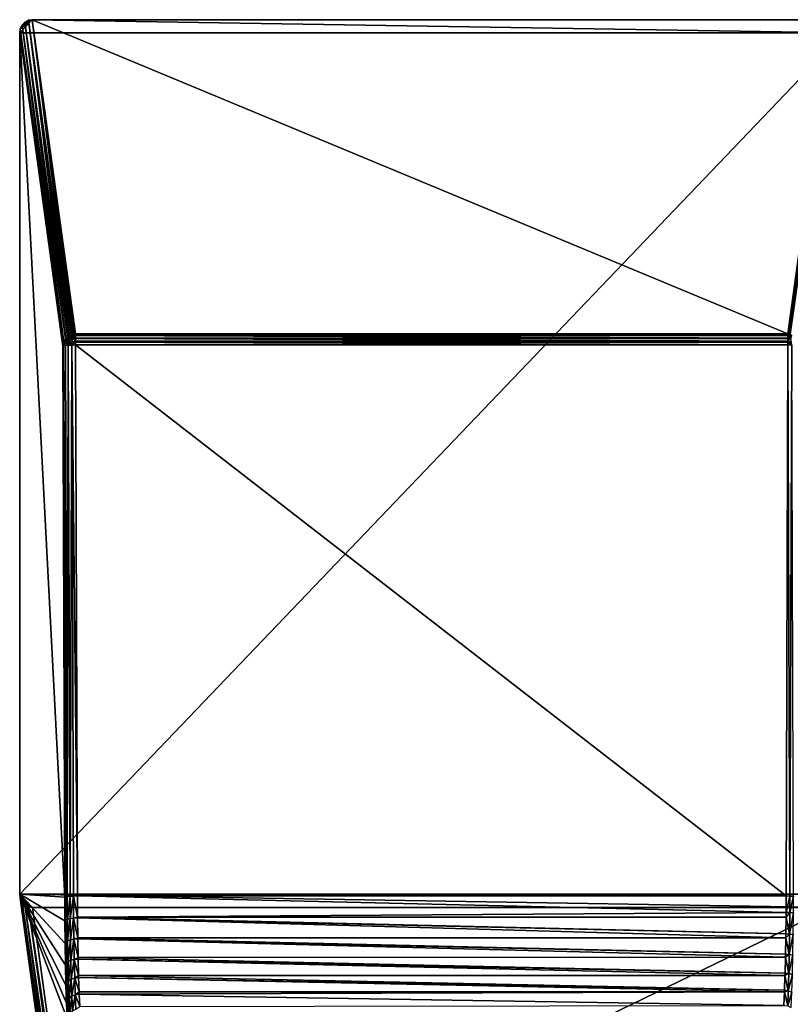
# Model space of a CAD drawing. Extents: x -26 to 70, y -150 to 28.
# Drawn here: x -26 to 23, y -34 to 28 of the extents above; entities that cross this region are included whole.
import ezdxf

# ---------------------------------------------------------------- set-up
doc = ezdxf.new("R2010")
doc.units = 0
doc.layers.add('L5', color=7, linetype='CONTINUOUS')

msp = doc.modelspace()

# ---------------------------------------------------------------- linework, layer by layer
at = {"layer": 'L5', "color": 7}
for points in [[(-26, 27.1797), (-25.20711, 28), (26, 27.1797)], [(-25.96129, 27.43373), (-25.20711, 28), (-26, 27.1797)], [(-25.8489, 27.66243), (-25.20711, 28), (-25.96129, 27.43373)], [(-25.8489, 27.66243), (-25.45265, 27.95995), (-25.20711, 28)], [(-25.67371, 27.84368), (-25.45265, 27.95995), (-25.8489, 27.66243)], [(-25.67371, 27.84368), (-22.94129, 8.032599, 73.93596), (-25.45265, 27.95995)], [(-25.45265, 27.95995), (-22.71944, 8.143133, 73.95738), (-25.20711, 28)], [(-25.45265, 27.95995), (-22.94129, 8.032599, 73.93596), (-22.86055, 8.072831, 73.94376)], [(-22.86055, 8.072831, 73.94376), (-22.75277, 8.126525, 73.95416), (-25.45265, 27.95995)], [(-25.45265, 27.95995), (-22.75277, 8.126525, 73.95416), (-22.71944, 8.143133, 73.95738)], [(26, 27.1797), (-25.20711, 28), (25.20711, 28)], [(25.20711, 28), (-25.20711, 28), (22.47384, 8.182767, 73.95892)], [(22.47384, 8.182767, 73.95892), (-25.20711, 28), (-22.47384, 8.182767, 73.95892)], [(-22.54888, 8.170658, 73.95845), (-22.47384, 8.182767, 73.95892), (-25.20711, 28)], [(-25.20711, 28), (-22.71944, 8.143133, 73.95738), (-22.64003, 8.155947, 73.95788)], [(-25.20711, 28), (-22.64003, 8.155947, 73.95788), (-22.54888, 8.170658, 73.95845)], [(25.20711, 28), (22.47384, 8.182767, 73.95892), (25.45265, 27.95995)], [(25.45265, 27.95995), (22.47384, 8.182767, 73.95892), (22.54888, 8.170658, 73.95845)], [(22.54888, 8.170658, 73.95845), (22.64003, 8.155947, 73.95788), (25.45265, 27.95995)], [(-23.23229, 7.647422, 73.84351), (-25.96129, 27.43373), (-26, 27.1797)], [(-25.8489, 27.66243), (-25.96129, 27.43373), (-23.23229, 7.647422, 73.84351)], [(-25.8489, 27.66243), (-23.11794, 7.861859, 73.89674), (-25.67371, 27.84368)], [(-23.23229, 7.647422, 73.84351), (-23.22387, 7.663209, 73.84743), (-25.8489, 27.66243)], [(-25.8489, 27.66243), (-23.22387, 7.663209, 73.84743), (-23.11794, 7.861859, 73.89674)], [(-25.67371, 27.84368), (-23.11794, 7.861859, 73.89674), (-23.08476, 7.893931, 73.9041)], [(-23.08476, 7.893931, 73.9041), (-22.98506, 7.990295, 73.92624), (-25.67371, 27.84368)], [(-25.67371, 27.84368), (-22.98506, 7.990295, 73.92624), (-22.94129, 8.032599, 73.93596)], [(-26, 27.1797), (26, 27.1797), (-26, -27.16386)], [(-26, -27.16386), (26, 27.1797), (26, -27.16386)], [(-23.23229, 7.647422, 73.84351), (-26, 27.1797), (-23.27329, 7.410026, 73.78141)], [(-23.27329, 7.410026, 73.78141), (-26, 27.1797), (-23.16092, -27.34698, 76.82226)], [(-23.16092, -27.34698, 76.82226), (-26, 27.1797), (-26, -27.16386)], [(-22.84118, 7.897035, 74.26944), (-22.72957, 8.076943, 74.11218), (-22.98103, 7.897035, 74.13342)], [(-22.98103, 7.897035, 74.13342), (-22.72957, 8.076943, 74.11218), (-22.82693, 8.076943, 74.01749)], [(-22.98103, 7.897035, 74.13342), (-22.82693, 8.076943, 74.01749), (-22.86055, 8.072831, 73.94376)], [(-22.86055, 8.072831, 73.94376), (-22.82693, 8.076943, 74.01749), (-22.75277, 8.126525, 73.95416)], [(-22.66662, 7.897035, 74.35656), (-22.60804, 8.076943, 74.17283), (-22.84118, 7.897035, 74.26944)], [(-22.84118, 7.897035, 74.26944), (-22.60804, 8.076943, 74.17283), (-22.72957, 8.076943, 74.11218)], [(-22.75277, 8.126525, 73.95416), (-22.82693, 8.076943, 74.01749), (-22.71944, 8.143133, 73.95738)], [(-22.71944, 8.143133, 73.95738), (-22.82693, 8.076943, 74.01749), (-22.72957, 8.076943, 74.11218)], [(-22.71944, 8.143133, 73.95738), (-22.72957, 8.076943, 74.11218), (-22.64003, 8.155947, 73.95788)], [(-22.64003, 8.155947, 73.95788), (-22.72957, 8.076943, 74.11218), (-22.60804, 8.076943, 74.17283)], [(-22.66662, 7.897035, 74.35656), (-22.47384, 7.9206, 74.36129), (-22.60804, 8.076943, 74.17283)], [(-22.64003, 8.155947, 73.95788), (-22.60804, 8.076943, 74.17283), (-22.54888, 8.170658, 73.95845)], [(-22.54888, 8.170658, 73.95845), (-22.60804, 8.076943, 74.17283), (-22.47384, 8.082755, 74.18081)], [(-22.60804, 8.076943, 74.17283), (-22.47384, 8.076943, 74.19371), (-22.47384, 8.082755, 74.18081)], [(-22.47384, 7.9206, 74.36129), (-22.47384, 8.076943, 74.19371), (-22.60804, 8.076943, 74.17283)], [(-22.54888, 8.170658, 73.95845), (-22.47384, 8.082755, 74.18081), (-22.47384, 8.182767, 73.95892)], [(22.47384, 8.182767, 73.95892), (-22.47384, 8.182767, 73.95892), (-22.47384, 8.082755, 74.18081)], [(-22.47384, 8.082755, 74.18081), (22.47384, 8.082755, 74.18081), (22.47384, 8.182767, 73.95892)], [(-22.47384, 8.076943, 74.19371), (22.47384, 8.076943, 74.19371), (-22.47384, 8.082755, 74.18081)], [(-22.47384, 8.082755, 74.18081), (22.47384, 8.076943, 74.19371), (22.47384, 8.082755, 74.18081)], [(-22.47384, 7.9206, 74.36129), (22.47384, 7.9206, 74.36129), (-22.47384, 8.076943, 74.19371)], [(-22.47384, 8.076943, 74.19371), (22.47384, 7.9206, 74.36129), (22.47384, 8.076943, 74.19371)], [(22.54888, 8.170658, 73.95845), (22.47384, 8.182767, 73.95892), (22.47384, 8.082755, 74.18081)], [(22.47384, 8.082755, 74.18081), (22.60804, 8.076943, 74.17283), (22.54888, 8.170658, 73.95845)], [(22.47384, 8.082755, 74.18081), (22.47384, 8.076943, 74.19371), (22.60804, 8.076943, 74.17283)], [(22.66662, 7.897035, 74.35656), (22.60804, 8.076943, 74.17283), (22.47384, 7.9206, 74.36129)], [(22.47384, 7.9206, 74.36129), (22.60804, 8.076943, 74.17283), (22.47384, 8.076943, 74.19371)], [(22.54888, 8.170658, 73.95845), (22.60804, 8.076943, 74.17283), (22.72957, 8.076943, 74.11218)], [(22.54888, 8.170658, 73.95845), (22.72957, 8.076943, 74.11218), (22.64003, 8.155947, 73.95788)], [(22.66662, 7.897035, 74.35656), (22.72957, 8.076943, 74.11218), (22.60804, 8.076943, 74.17283)], [(-23.22802, 7.430668, 74.01567), (-23.23229, 7.647422, 73.84351), (-23.27329, 7.410026, 73.78141)], [(-23.22802, 7.430668, 74.01567), (-23.18989, 7.664201, 74.00222), (-23.23229, 7.647422, 73.84351)], [(-23.18989, 7.664201, 74.00222), (-23.22387, 7.663209, 73.84743), (-23.23229, 7.647422, 73.84351)], [(-23.22708, 7.431098, 74.02056), (-23.18989, 7.664201, 74.00222), (-23.22802, 7.430668, 74.01567)], [(-23.11051, 7.450202, 74.2346), (-23.08002, 7.664201, 74.20788), (-23.22708, 7.431098, 74.02056)], [(-23.22708, 7.431098, 74.02056), (-23.08002, 7.664201, 74.20788), (-23.18989, 7.664201, 74.00222)], [(-23.18989, 7.664201, 74.00222), (-23.11794, 7.861859, 73.89674), (-23.22387, 7.663209, 73.84743)], [(-23.08002, 7.664201, 74.20788), (-22.98103, 7.897035, 74.13342), (-23.18989, 7.664201, 74.00222)], [(-23.18989, 7.664201, 74.00222), (-22.98103, 7.897035, 74.13342), (-23.07296, 7.897035, 73.96134)], [(-23.18989, 7.664201, 74.00222), (-23.07296, 7.897035, 73.96134), (-23.08476, 7.893931, 73.9041)], [(-23.08476, 7.893931, 73.9041), (-23.11794, 7.861859, 73.89674), (-23.18989, 7.664201, 74.00222)], [(-22.93559, 7.465458, 74.40252), (-23.08002, 7.664201, 74.20788), (-23.11051, 7.450202, 74.2346)], [(-22.93559, 7.465458, 74.40252), (-23.11051, 7.450202, 74.2346), (-22.99813, -27.30681, 77.27545)], [(-23.08476, 7.893931, 73.9041), (-23.07296, 7.897035, 73.96134), (-22.98506, 7.990295, 73.92624)], [(-22.91287, 7.664201, 74.37045), (-22.84118, 7.897035, 74.26944), (-23.08002, 7.664201, 74.20788)], [(-23.08002, 7.664201, 74.20788), (-22.84118, 7.897035, 74.26944), (-22.98103, 7.897035, 74.13342)], [(-22.93559, 7.465458, 74.40252), (-22.91287, 7.664201, 74.37045), (-23.08002, 7.664201, 74.20788)], [(-22.98506, 7.990295, 73.92624), (-23.07296, 7.897035, 73.96134), (-22.94129, 8.032599, 73.93596)], [(-22.94129, 8.032599, 73.93596), (-23.07296, 7.897035, 73.96134), (-22.98103, 7.897035, 74.13342)], [(-22.82211, -27.29145, 77.44441), (-22.93449, 7.465553, 74.40357), (-22.99813, -27.30681, 77.27545)], [(-22.99813, -27.30681, 77.27545), (-22.93449, 7.465553, 74.40357), (-22.93559, 7.465458, 74.40252)], [(-22.94129, 8.032599, 73.93596), (-22.98103, 7.897035, 74.13342), (-22.86055, 8.072831, 73.94376)], [(-22.93449, 7.465553, 74.40357), (-22.91287, 7.664201, 74.37045), (-22.93559, 7.465458, 74.40252)], [(-22.71597, 7.475696, 74.51142), (-22.70424, 7.664201, 74.47458), (-22.93449, 7.465553, 74.40357)], [(-22.93449, 7.465553, 74.40357), (-22.70424, 7.664201, 74.47458), (-22.91287, 7.664201, 74.37045)], [(-22.82211, -27.29145, 77.44441), (-22.71597, 7.475696, 74.51142), (-22.93449, 7.465553, 74.40357)], [(-22.70424, 7.664201, 74.47458), (-22.66662, 7.897035, 74.35656), (-22.91287, 7.664201, 74.37045)], [(-22.91287, 7.664201, 74.37045), (-22.66662, 7.897035, 74.35656), (-22.84118, 7.897035, 74.26944)], [(-22.82211, -27.29145, 77.44441), (-22.60307, -27.28129, 77.55252), (-22.71545, 7.47572, 74.51168)], [(-22.71545, 7.47572, 74.51168), (-22.71597, 7.475696, 74.51142), (-22.82211, -27.29145, 77.44441)], [(-22.71545, 7.47572, 74.51168), (-22.70424, 7.664201, 74.47458), (-22.71597, 7.475696, 74.51142)], [(-22.47384, 7.479751, 74.54882), (-22.47384, 7.664201, 74.51041), (-22.71545, 7.47572, 74.51168)], [(-22.71545, 7.47572, 74.51168), (-22.47384, 7.664201, 74.51041), (-22.70424, 7.664201, 74.47458)], [(-22.71545, 7.47572, 74.51168), (-22.36146, -27.27726, 77.58967), (-22.47384, 7.479751, 74.54882)], [(-22.71545, 7.47572, 74.51168), (-22.60307, -27.28129, 77.55252), (-22.36146, -27.27726, 77.58967)], [(-22.70424, 7.664201, 74.47458), (-22.47384, 7.712771, 74.48457), (-22.66662, 7.897035, 74.35656)], [(-22.47384, 7.664201, 74.51041), (-22.47384, 7.712771, 74.48457), (-22.70424, 7.664201, 74.47458)], [(-22.47384, 7.897035, 74.38655), (-22.47384, 7.9206, 74.36129), (-22.66662, 7.897035, 74.35656)], [(-22.47384, 7.712771, 74.48457), (-22.47384, 7.897035, 74.38655), (-22.66662, 7.897035, 74.35656)], [(-22.47384, 7.897035, 74.38655), (22.47384, 7.897035, 74.38655), (-22.47384, 7.9206, 74.36129)], [(-22.47384, 7.9206, 74.36129), (22.47384, 7.897035, 74.38655), (22.47384, 7.9206, 74.36129)], [(-22.47384, 7.712771, 74.48457), (22.47384, 7.712771, 74.48457), (-22.47384, 7.897035, 74.38655)], [(-22.47384, 7.897035, 74.38655), (22.47384, 7.712771, 74.48457), (22.47384, 7.897035, 74.38655)], [(-22.47384, 7.664201, 74.51041), (22.47384, 7.664201, 74.51041), (-22.47384, 7.712771, 74.48457)], [(-22.47384, 7.712771, 74.48457), (22.47384, 7.664201, 74.51041), (22.47384, 7.712771, 74.48457)], [(-22.47384, 7.479751, 74.54882), (22.47384, 7.479751, 74.54882), (-22.47384, 7.664201, 74.51041)], [(-22.47384, 7.664201, 74.51041), (22.47384, 7.479751, 74.54882), (22.47384, 7.664201, 74.51041)], [(22.47384, 7.479751, 74.54882), (-22.47384, 7.479751, 74.54882), (22.36146, -27.27726, 77.58967)], [(22.36146, -27.27726, 77.58967), (-22.47384, 7.479751, 74.54882), (-22.36146, -27.27726, 77.58967)], [(22.60307, -27.28129, 77.55252), (22.47384, 7.479751, 74.54882), (22.36146, -27.27726, 77.58967)], [(22.47384, 7.9206, 74.36129), (22.47384, 7.897035, 74.38655), (22.66662, 7.897035, 74.35656)], [(22.70424, 7.664201, 74.47458), (22.66662, 7.897035, 74.35656), (22.47384, 7.712771, 74.48457)], [(22.47384, 7.712771, 74.48457), (22.66662, 7.897035, 74.35656), (22.47384, 7.897035, 74.38655)], [(22.47384, 7.712771, 74.48457), (22.47384, 7.664201, 74.51041), (22.70424, 7.664201, 74.47458)], [(22.71545, 7.47572, 74.51168), (22.70424, 7.664201, 74.47458), (22.47384, 7.664201, 74.51041)], [(22.71545, 7.47572, 74.51168), (22.47384, 7.664201, 74.51041), (22.47384, 7.479751, 74.54882)], [(22.71545, 7.47572, 74.51168), (22.47384, 7.479751, 74.54882), (22.60307, -27.28129, 77.55252)], [(22.71545, 7.47572, 74.51168), (22.60307, -27.28129, 77.55252), (22.71597, 7.475696, 74.51142)], [(22.71597, 7.475696, 74.51142), (22.60307, -27.28129, 77.55252), (22.82211, -27.29145, 77.44441)], [(-23.16092, -27.34698, 76.82226), (-23.22802, 7.430668, 74.01567), (-23.27329, 7.410026, 73.78141)], [(-23.16092, -27.34698, 76.82226), (-23.22708, 7.431098, 74.02056), (-23.22802, 7.430668, 74.01567)], [(-22.99813, -27.30681, 77.27545), (-23.11051, 7.450202, 74.2346), (-23.22708, 7.431098, 74.02056)], [(-22.99813, -27.30681, 77.27545), (-23.22708, 7.431098, 74.02056), (-23.1147, -27.32591, 77.0614)], [(-23.1147, -27.32591, 77.0614), (-23.22708, 7.431098, 74.02056), (-23.16092, -27.34698, 76.82226)], [(26, -27.16386), (25.1918, -28), (-26, -27.16386)], [(-26, -27.16386), (25.1918, -28), (-25.1918, -28)], [(-26, -27.16386), (-25.1918, -28), (-25.96034, -27.42168)], [(-25.96034, -27.42168), (-22.82703, -50.16912, 85.85678), (-26, -27.16386)], [(-23.16092, -27.34698, 76.82226), (-26, -27.16386), (-23.15221, -28.83491, 77.0579)], [(-23.15221, -28.83491, 77.0579), (-26, -27.16386), (-23.13593, -30.27557, 77.49829)], [(-23.04557, -34.04154, 79.94349), (-23.08209, -32.90446, 78.95526), (-26, -27.16386)], [(-26, -27.16386), (-23.08209, -32.90446, 78.95526), (-23.11241, -31.64094, 78.13488)], [(-26, -27.16386), (-23.11241, -31.64094, 78.13488), (-23.13593, -30.27557, 77.49829)], [(-23.04557, -34.04154, 79.94349), (-26, -27.16386), (-23.00355, -35.03005, 81.08034)], [(-23.00355, -35.03005, 81.08034), (-26, -27.16386), (-22.82703, -50.16912, 85.85678)], [(-23.15221, -28.83491, 77.0579), (-23.1147, -27.32591, 77.0614), (-23.16092, -27.34698, 76.82226)], [(-23.15221, -28.83491, 77.0579), (-23.10614, -28.7805, 77.29188), (-23.1147, -27.32591, 77.0614)], [(-23.10614, -28.7805, 77.29188), (-22.99813, -27.30681, 77.27545), (-23.1147, -27.32591, 77.0614)], [(-23.10614, -28.7805, 77.29188), (-22.98964, -28.73118, 77.50124), (-22.99813, -27.30681, 77.27545)], [(-22.98964, -28.73118, 77.50124), (-22.82211, -27.29145, 77.44441), (-22.99813, -27.30681, 77.27545)], [(-22.98964, -28.73118, 77.50124), (-22.8136, -28.69156, 77.66638), (-22.82211, -27.29145, 77.44441)], [(-22.8136, -28.69156, 77.66638), (-22.60307, -27.28129, 77.55252), (-22.82211, -27.29145, 77.44441)], [(-22.8136, -28.69156, 77.66638), (-22.59448, -28.66534, 77.77187), (-22.60307, -27.28129, 77.55252)], [(-22.36146, -27.27726, 77.58967), (-22.60307, -27.28129, 77.55252), (-22.35299, -28.61699, 77.80184)], [(-22.35299, -28.61699, 77.80184), (-22.60307, -27.28129, 77.55252), (-22.59448, -28.66534, 77.77187)], [(22.36146, -27.27726, 77.58967), (-22.36146, -27.27726, 77.58967), (22.35564, -28.31532, 77.73564)], [(22.35564, -28.31532, 77.73564), (-22.36146, -27.27726, 77.58967), (-22.35299, -28.61699, 77.80184)], [(22.60307, -27.28129, 77.55252), (22.36146, -27.27726, 77.58967), (22.35564, -28.31532, 77.73564)], [(22.60307, -27.28129, 77.55252), (22.35564, -28.31532, 77.73564), (22.59732, -28.32413, 77.69927)], [(22.82211, -27.29145, 77.44441), (22.60307, -27.28129, 77.55252), (22.59732, -28.32413, 77.69927)], [(22.82211, -27.29145, 77.44441), (22.59732, -28.32413, 77.69927), (22.81642, -28.3464, 77.59291)], [(-25.1918, -28), (-25.84531, -27.65474), (-25.96034, -27.42168)], [(-25.84531, -27.65474), (-22.78919, -50.41051, 85.7907), (-25.96034, -27.42168)], [(-22.78919, -50.41051, 85.7907), (-22.78981, -50.40932, 85.79104), (-25.96034, -27.42168)], [(-25.96034, -27.42168), (-22.78981, -50.40932, 85.79104), (-22.82703, -50.16912, 85.85678)], [(-25.1918, -28), (-25.66628, -27.83996), (-25.84531, -27.65474)], [(-25.66628, -27.83996), (-22.49998, -50.7969, 85.67648), (-25.84531, -27.65474)], [(-25.84531, -27.65474), (-22.49998, -50.7969, 85.67648), (-22.64975, -50.65213, 85.72081)], [(-25.84531, -27.65474), (-22.64975, -50.65213, 85.72081), (-22.66785, -50.63463, 85.72616)], [(-22.66785, -50.63463, 85.72616), (-22.67706, -50.62573, 85.72888), (-25.84531, -27.65474)], [(-25.84531, -27.65474), (-22.67706, -50.62573, 85.72888), (-22.78919, -50.41051, 85.7907)], [(-25.44101, -27.95897), (-25.66628, -27.83996), (-25.1918, -28)], [(-25.44101, -27.95897), (-22.27609, -50.90588, 85.639), (-25.66628, -27.83996)], [(-25.66628, -27.83996), (-22.27609, -50.90588, 85.639), (-22.35441, -50.86775, 85.65211)], [(-22.35441, -50.86775, 85.65211), (-22.4683, -50.81232, 85.67117), (-25.66628, -27.83996)], [(-25.66628, -27.83996), (-22.4683, -50.81232, 85.67117), (-22.49998, -50.7969, 85.67648)], [(25.66628, -27.83996), (22.64975, -50.65213, 85.72081), (22.49998, -50.7969, 85.67648)], [(25.66628, -27.83996), (22.49998, -50.7969, 85.67648), (25.44101, -27.95897)], [(-25.1918, -28), (-22.02758, -50.94186, 85.62018), (-25.44101, -27.95897)], [(-25.44101, -27.95897), (-22.02758, -50.94186, 85.62018), (-22.10975, -50.92996, 85.6264)], [(-25.44101, -27.95897), (-22.10975, -50.92996, 85.6264), (-22.11306, -50.92948, 85.62665)], [(-22.11306, -50.92948, 85.62665), (-22.20983, -50.91547, 85.63399), (-25.44101, -27.95897)], [(-25.44101, -27.95897), (-22.20983, -50.91547, 85.63399), (-22.27609, -50.90588, 85.639)], [(25.1918, -28), (-22.02758, -50.94186, 85.62018), (-25.1918, -28)], [(22.35564, -28.31532, 77.73564), (-22.35299, -28.61699, 77.80184), (22.35245, -28.61306, 77.81547)], [(22.02758, -50.94186, 85.62018), (-22.02758, -50.94186, 85.62018), (25.1918, -28)], [(25.1918, -28), (22.10975, -50.92996, 85.6264), (22.02758, -50.94186, 85.62018)], [(25.1918, -28), (22.11306, -50.92948, 85.62665), (22.10975, -50.92996, 85.6264)], [(22.20983, -50.91547, 85.63399), (22.11306, -50.92948, 85.62665), (25.1918, -28)], [(25.1918, -28), (22.27609, -50.90588, 85.639), (22.20983, -50.91547, 85.63399)], [(25.44101, -27.95897), (22.35441, -50.86775, 85.65211), (22.27609, -50.90588, 85.639)], [(25.44101, -27.95897), (22.27609, -50.90588, 85.639), (25.1918, -28)], [(22.59732, -28.32413, 77.69927), (22.35564, -28.31532, 77.73564), (22.35245, -28.61306, 77.81547)], [(22.59732, -28.32413, 77.69927), (22.35245, -28.61306, 77.81547), (22.5831, -29.67758, 78.0624)], [(22.4683, -50.81232, 85.67117), (22.35441, -50.86775, 85.65211), (25.44101, -27.95897)], [(25.44101, -27.95897), (22.49998, -50.7969, 85.67648), (22.4683, -50.81232, 85.67117)], [(22.81642, -28.3464, 77.59291), (22.59732, -28.32413, 77.69927), (22.5831, -29.67758, 78.0624)], [(22.81642, -28.3464, 77.59291), (22.5831, -29.67758, 78.0624), (22.80233, -29.71552, 77.96036)], [(-23.13593, -30.27557, 77.49829), (-23.10614, -28.7805, 77.29188), (-23.15221, -28.83491, 77.0579)], [(-23.13593, -30.27557, 77.49829), (-23.09015, -30.18882, 77.72263), (-23.10614, -28.7805, 77.29188)], [(-23.09015, -30.18882, 77.72263), (-22.98964, -28.73118, 77.50124), (-23.10614, -28.7805, 77.29188)], [(-23.09015, -30.18882, 77.72263), (-22.97377, -30.11019, 77.92319), (-22.98964, -28.73118, 77.50124)], [(-22.97377, -30.11019, 77.92319), (-22.8136, -28.69156, 77.66638), (-22.98964, -28.73118, 77.50124)], [(-22.97377, -30.11019, 77.92319), (-22.79769, -30.04706, 78.08118), (-22.8136, -28.69156, 77.66638)], [(-22.79769, -30.04706, 78.08118), (-22.59448, -28.66534, 77.77187), (-22.8136, -28.69156, 77.66638)], [(-22.79769, -30.04706, 78.08118), (-22.57842, -30.00533, 78.1818), (-22.59448, -28.66534, 77.77187)], [(-22.35299, -28.61699, 77.80184), (-22.59448, -28.66534, 77.77187), (-22.35275, -28.65497, 77.80786)], [(-22.35275, -28.65497, 77.80786), (-22.59448, -28.66534, 77.77187), (-22.33738, -29.91537, 78.19315)], [(-22.57842, -30.00533, 78.1818), (-22.33738, -29.91537, 78.19315), (-22.59448, -28.66534, 77.77187)], [(22.35245, -28.61306, 77.81547), (-22.35299, -28.61699, 77.80184), (22.34122, -29.66263, 78.09686)], [(-22.35275, -28.65497, 77.80786), (22.34122, -29.66263, 78.09686), (-22.35299, -28.61699, 77.80184)], [(-22.33738, -29.91537, 78.19315), (22.33701, -29.91091, 78.20228), (-22.35275, -28.65497, 77.80786)], [(-22.35275, -28.65497, 77.80786), (22.33701, -29.91091, 78.20228), (22.34122, -29.66263, 78.09686)], [(22.35245, -28.61306, 77.81547), (22.34122, -29.66263, 78.09686), (22.5831, -29.67758, 78.0624)], [(22.5831, -29.67758, 78.0624), (22.34122, -29.66263, 78.09686), (22.33701, -29.91091, 78.20228)], [(22.5831, -29.67758, 78.0624), (22.33701, -29.91091, 78.20228), (22.56162, -30.96725, 78.61044)], [(22.80233, -29.71552, 77.96036), (22.5831, -29.67758, 78.0624), (22.56162, -30.96725, 78.61044)], [(22.80233, -29.71552, 77.96036), (22.56162, -30.96725, 78.61044), (22.78106, -31.02008, 78.5149)], [(-23.11241, -31.64094, 78.13488), (-23.09015, -30.18882, 77.72263), (-23.13593, -30.27557, 77.49829)], [(-23.11241, -31.64094, 78.13488), (-23.06703, -31.52343, 78.34523), (-23.09015, -30.18882, 77.72263)], [(-23.06703, -31.52343, 78.34523), (-22.97377, -30.11019, 77.92319), (-23.09015, -30.18882, 77.72263)], [(-23.06703, -31.52343, 78.34523), (-22.95083, -31.41696, 78.53305), (-22.97377, -30.11019, 77.92319)], [(-22.95083, -31.41696, 78.53305), (-22.79769, -30.04706, 78.08118), (-22.97377, -30.11019, 77.92319)], [(-22.95083, -31.41696, 78.53305), (-22.7747, -31.33152, 78.68069), (-22.79769, -30.04706, 78.08118)], [(-22.7747, -31.33152, 78.68069), (-22.57842, -30.00533, 78.1818), (-22.79769, -30.04706, 78.08118)], [(-22.7747, -31.33152, 78.68069), (-22.55521, -31.27516, 78.7743), (-22.57842, -30.00533, 78.1818)], [(-22.57842, -30.00533, 78.1818), (-22.33648, -29.98891, 78.21563), (-22.33738, -29.91537, 78.19315)], [(-22.3149, -31.14858, 78.7563), (-22.33648, -29.98891, 78.21563), (-22.57842, -30.00533, 78.1818)], [(-22.55521, -31.27516, 78.7743), (-22.3149, -31.14858, 78.7563), (-22.57842, -30.00533, 78.1818)], [(-22.33738, -29.91537, 78.19315), (22.31946, -30.94658, 78.64205), (22.33701, -29.91091, 78.20228)], [(-22.33648, -29.98891, 78.21563), (22.31946, -30.94658, 78.64205), (-22.33738, -29.91537, 78.19315)], [(-22.3149, -31.14858, 78.7563), (22.3147, -31.14476, 78.76115), (-22.33648, -29.98891, 78.21563)], [(-22.33648, -29.98891, 78.21563), (22.3147, -31.14476, 78.76115), (22.31946, -30.94658, 78.64205)], [(22.33701, -29.91091, 78.20228), (22.31946, -30.94658, 78.64205), (22.56162, -30.96725, 78.61044)], [(22.56162, -30.96725, 78.61044), (22.31946, -30.94658, 78.64205), (22.3147, -31.14476, 78.76115)], [(22.56162, -30.96725, 78.61044), (22.3147, -31.14476, 78.76115), (22.53333, -32.16801, 79.33269)], [(22.78106, -31.02008, 78.5149), (22.56162, -30.96725, 78.61044), (22.53333, -32.16801, 79.33269)], [(22.78106, -31.02008, 78.5149), (22.53333, -32.16801, 79.33269), (22.75304, -32.23462, 79.24569)], [(-23.08209, -32.90446, 78.95526), (-23.06703, -31.52343, 78.34523), (-23.11241, -31.64094, 78.13488)], [(-23.08209, -32.90446, 78.95526), (-23.03725, -32.75834, 79.14755), (-23.06703, -31.52343, 78.34523)], [(-23.03725, -32.75834, 79.14755), (-22.95083, -31.41696, 78.53305), (-23.06703, -31.52343, 78.34523)], [(-23.03725, -32.75834, 79.14755), (-22.92127, -32.626, 79.31892), (-22.95083, -31.41696, 78.53305)], [(-22.92127, -32.626, 79.31892), (-22.7747, -31.33152, 78.68069), (-22.95083, -31.41696, 78.53305)], [(-22.92127, -32.626, 79.31892), (-22.74508, -32.51991, 79.45322), (-22.7747, -31.33152, 78.68069)], [(-22.74508, -32.51991, 79.45322), (-22.55521, -31.27516, 78.7743), (-22.7747, -31.33152, 78.68069)], [(-22.74508, -32.51991, 79.45322), (-22.52529, -32.45007, 79.5378), (-22.55521, -31.27516, 78.7743)], [(-22.55521, -31.27516, 78.7743), (-22.31295, -31.25315, 78.80505), (-22.3149, -31.14858, 78.7563)], [(-22.28598, -32.29402, 79.48088), (-22.31295, -31.25315, 78.80505), (-22.55521, -31.27516, 78.7743)], [(-22.52529, -32.45007, 79.5378), (-22.28598, -32.29402, 79.48088), (-22.55521, -31.27516, 78.7743)], [(-22.3149, -31.14858, 78.7563), (22.29078, -32.14219, 79.3606), (22.3147, -31.14476, 78.76115)], [(-22.31295, -31.25315, 78.80505), (22.29078, -32.14219, 79.3606), (-22.3149, -31.14858, 78.7563)], [(-22.28598, -32.29402, 79.48088), (22.28594, -32.29193, 79.48188), (-22.31295, -31.25315, 78.80505)], [(-22.31295, -31.25315, 78.80505), (22.28594, -32.29193, 79.48188), (22.29078, -32.14219, 79.3606)], [(22.3147, -31.14476, 78.76115), (22.29078, -32.14219, 79.3606), (22.53333, -32.16801, 79.33269)], [(-22.52529, -32.45007, 79.5378), (-22.28263, -32.42307, 79.56467), (-22.28598, -32.29402, 79.48088)], [(-22.28598, -32.29402, 79.48088), (22.25574, -33.22618, 80.23854), (22.28594, -32.29193, 79.48188)], [(-22.28263, -32.42307, 79.56467), (22.25574, -33.22618, 80.23854), (-22.28598, -32.29402, 79.48088)], [(22.28594, -32.29193, 79.48188), (22.25574, -33.22618, 80.23854), (22.49876, -33.25646, 80.21505)], [(22.53333, -32.16801, 79.33269), (22.29078, -32.14219, 79.3606), (22.28594, -32.29193, 79.48188)], [(22.53333, -32.16801, 79.33269), (22.28594, -32.29193, 79.48188), (22.49876, -33.25646, 80.21505)], [(22.75304, -32.23462, 79.24569), (22.53333, -32.16801, 79.33269), (22.49876, -33.25646, 80.21505)], [(22.75304, -32.23462, 79.24569), (22.49876, -33.25646, 80.21505), (22.7188, -33.33549, 80.13846)], [(-23.04557, -34.04154, 79.94349), (-23.03725, -32.75834, 79.14755), (-23.08209, -32.90446, 78.95526)], [(-23.04557, -34.04154, 79.94349), (-23.00137, -33.8695, 80.11393), (-23.03725, -32.75834, 79.14755)], [(-23.00137, -33.8695, 80.11393), (-22.92127, -32.626, 79.31892), (-23.03725, -32.75834, 79.14755)], [(-23.00137, -33.8695, 80.11393), (-22.88566, -33.71376, 80.26543), (-22.92127, -32.626, 79.31892)], [(-22.88566, -33.71376, 80.26543), (-22.74508, -32.51991, 79.45322), (-22.92127, -32.626, 79.31892)], [(-22.88566, -33.71376, 80.26543), (-22.7094, -33.58905, 80.38366), (-22.74508, -32.51991, 79.45322)], [(-22.7094, -33.58905, 80.38366), (-22.52529, -32.45007, 79.5378), (-22.74508, -32.51991, 79.45322)], [(-22.7094, -33.58905, 80.38366), (-22.48926, -33.50719, 80.4574), (-22.52529, -32.45007, 79.5378)], [(-22.25115, -33.33072, 80.35351), (-22.28263, -32.42307, 79.56467), (-22.52529, -32.45007, 79.5378)], [(-22.48926, -33.50719, 80.4574), (-22.25115, -33.33072, 80.35351), (-22.52529, -32.45007, 79.5378)], [(-22.25115, -33.33072, 80.35351), (22.25124, -33.33131, 80.35129), (-22.28263, -32.42307, 79.56467)], [(-22.28263, -32.42307, 79.56467), (22.25124, -33.33131, 80.35129), (22.25574, -33.22618, 80.23854)], [(-22.66835, -34.51815, 81.45382), (-22.48926, -33.50719, 80.4574), (-22.7094, -33.58905, 80.38366)], [(-22.66835, -34.51815, 81.45382), (-22.44782, -34.42593, 81.51517), (-22.48926, -33.50719, 80.4574)], [(-22.48926, -33.50719, 80.4574), (-22.24611, -33.47592, 80.4797), (-22.25115, -33.33072, 80.35351)], [(-22.21105, -34.2397, 81.35809), (-22.24611, -33.47592, 80.4797), (-22.48926, -33.50719, 80.4574)], [(-22.44782, -34.42593, 81.51517), (-22.21105, -34.2397, 81.35809), (-22.48926, -33.50719, 80.4574)], [(-22.24611, -33.47592, 80.4797), (22.25124, -33.33131, 80.35129), (-22.25115, -33.33072, 80.35351)], [(-22.24611, -33.47592, 80.4797), (22.21502, -34.17747, 81.2588), (22.25124, -33.33131, 80.35129)], [(-22.21105, -34.2397, 81.35809), (22.21502, -34.17747, 81.2588), (-22.24611, -33.47592, 80.4797)], [(22.25124, -33.33131, 80.35129), (22.21502, -34.17747, 81.2588), (22.45859, -34.21142, 81.24031)], [(22.49876, -33.25646, 80.21505), (22.25574, -33.22618, 80.23854), (22.25124, -33.33131, 80.35129)], [(22.49876, -33.25646, 80.21505), (22.25124, -33.33131, 80.35129), (22.45859, -34.21142, 81.24031)], [(22.7188, -33.33549, 80.13846), (22.49876, -33.25646, 80.21505), (22.45859, -34.21142, 81.24031)], [(22.7188, -33.33549, 80.13846), (22.45859, -34.21142, 81.24031), (22.67902, -34.30123, 81.17574)], [(-23.00355, -35.03005, 81.08034), (-23.00137, -33.8695, 80.11393), (-23.04557, -34.04154, 79.94349)], [(-23.00355, -35.03005, 81.08034), (-22.9601, -34.83529, 81.22554), (-23.00137, -33.8695, 80.11393)], [(-22.9601, -34.83529, 81.22554), (-22.88566, -33.71376, 80.26543), (-23.00137, -33.8695, 80.11393)], [(-22.9601, -34.83529, 81.22554), (-22.8447, -34.65907, 81.3541), (-22.88566, -33.71376, 80.26543)], [(-22.8447, -34.65907, 81.3541), (-22.7094, -33.58905, 80.38366), (-22.88566, -33.71376, 80.26543)], [(-22.8447, -34.65907, 81.3541), (-22.66835, -34.51815, 81.45382), (-22.7094, -33.58905, 80.38366)]]:
    msp.add_3dface(points, dxfattribs=at)

doc.saveas('drawing.dxf')
